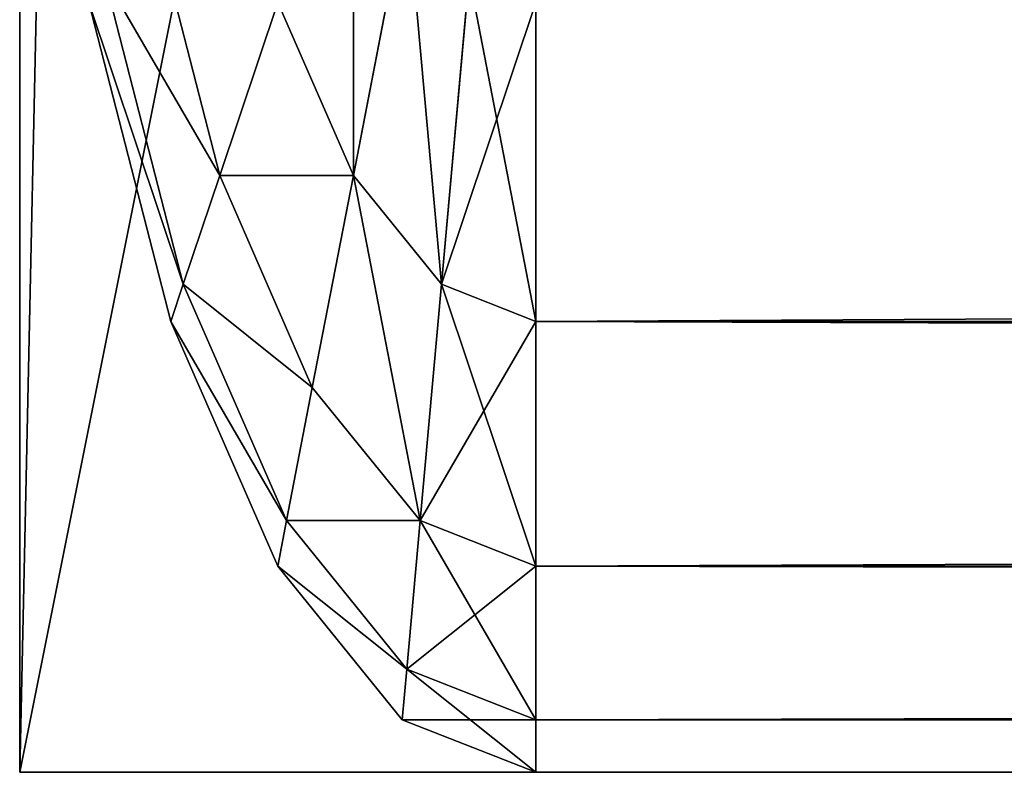
# Model space of a CAD drawing. Units: metres. Extents: x 0 to 1.4, y 0 to 1.4.
# Drawn here: x 0 to 0.02, y 0 to 0.02 of the extents above; entities that cross this region are included whole.
import ezdxf

# ---------------------------------------------------------------- set-up
doc = ezdxf.new("R2010")
doc.units = ezdxf.units.M
doc.layers.get('0').update_dxf_attribs({"true_color": 0xff5454})
doc.layers.add('ESTOFADO', color=7, linetype='Continuous', true_color=0x664400)
doc.layers.add('MADEIRA', color=7, linetype='Continuous', true_color=0x009987)

# ---------------------------------------------------------------- blocks, each defined once
blk = doc.blocks.new('Component_9')
at = {"color": 45, "true_color": 0xa68663}
for p, q in [((0.4, 1.4, 0.002), (0.37, 1.4, 0.002)), ((0.4, 1.4, 0.131333), (0.37, 1.4, 0.131333)), ((0.4, 0, 0.002), (0.4, 1.4, 0.002)), ((0.4, 1.4, 0.002), (0.4, 1.4, 0.131333)), ((0.4, 0, 0.131333), (0.4, 1.4, 0.131333))]:
    blk.add_line(p, q, dxfattribs=at)
mesh = blk.add_polyface(dxfattribs=at)
corners = [(-1, 0, 0.002), (-0.97, 0.03, 0.002), (-1, 1.25, 0.002), (0.4, 0, 0.002), (0.37, 0.03, 0.002), (0.37, 1.4, 0.002), (0.4, 1.4, 0.002), (-0.97, 1.25, 0.002)]
mesh.append_faces([[corners[k] for k in face] for face in [(5, 3, 6)]], dxfattribs={"vtx0": -1, "color": 45})
mesh.append_faces([[corners[k] for k in face] for face in [(0, 1, 2), (1, 3, 4), (4, 3, 5)]], dxfattribs={"vtx0": -1, "vtx1": -1, "color": 45})
mesh.append_faces([[corners[k] for k in face] for face in [(1, 0, 3)]], dxfattribs={"vtx0": -1, "vtx2": -1, "color": 45})
mesh.append_faces([[corners[k] for k in face] for face in [(7, 2, 1)]], dxfattribs={"vtx1": -1, "color": 45})
mesh = blk.add_polyface(dxfattribs=at)
corners = [(0.4, 1.4, 0.131333), (0.37, 0.03, 0.131333), (0.37, 1.4, 0.131333), (-0.97, 1.25, 0.131333), (-1, 0, 0.131333), (-1, 1.25, 0.131333), (-0.97, 0.03, 0.131333), (0.4, 0, 0.131333)]
mesh.append_faces([[corners[k] for k in face] for face in [(0, 1, 2), (3, 4, 5)]], dxfattribs={"vtx0": -1, "color": 45})
mesh.append_faces([[corners[k] for k in face] for face in [(4, 6, 7), (7, 1, 0)]], dxfattribs={"vtx0": -1, "vtx1": -1, "color": 45})
mesh.append_faces([[corners[k] for k in face] for face in [(4, 3, 6), (7, 6, 1)]], dxfattribs={"vtx0": -1, "vtx2": -1, "color": 45})
mesh = blk.add_polyface(dxfattribs=at)
corners = [(0.4, 1.4, 0.131333), (0.37, 1.4, 0.002), (0.4, 1.4, 0.002), (0.37, 1.4, 0.131333)]
mesh.append_faces([[corners[k] for k in face] for face in [(0, 1, 2), (1, 0, 3)]], dxfattribs={"vtx0": -1, "color": 45})
mesh = blk.add_polyface(dxfattribs=at)
corners = [(0.4, 1.4, 0.002), (0.4, 0, 0.131333), (0.4, 0, 0.002), (0.4, 1.4, 0.131333)]
mesh.append_faces([[corners[k] for k in face] for face in [(0, 1, 2), (1, 0, 3)]], dxfattribs={"vtx0": -1, "color": 45})
blk = doc.blocks.new('Group_8')
at = {"color": 45, "true_color": 0xa68663}
for p, q in [((0, 0.15, 0.134667), (0.03, 0.15, 0.134667)), ((0, 0.15), (0.03, 0.15)), ((0.03, 0, 0.134667), (0.03, 0.15, 0.134667)), ((0.03, 0.15, 0.134667), (0.03, 0.15)), ((0.03, 0.15), (0.03, 0))]:
    blk.add_line(p, q, dxfattribs=at)
mesh = blk.add_polyface(dxfattribs=at)
corners = [(0.03, 0.15, 0.134667), (0, 0, 0.134667), (0, 0.15, 0.134667), (0.03, 0, 0.134667)]
mesh.append_faces([[corners[k] for k in face] for face in [(0, 1, 2), (1, 0, 3)]], dxfattribs={"vtx0": -1, "color": 45})
mesh = blk.add_polyface(dxfattribs=at)
corners = [(0.03, 0.15, 0.134667), (0, 0.15), (0.03, 0.15), (0, 0.15, 0.134667)]
mesh.append_faces([[corners[k] for k in face] for face in [(0, 1, 2), (1, 0, 3)]], dxfattribs={"vtx0": -1, "color": 45})
mesh = blk.add_polyface(dxfattribs=at)
corners = [(0.03, 0), (0, 0.15), (0, 0), (0.03, 0.15)]
mesh.append_faces([[corners[k] for k in face] for face in [(0, 1, 2), (1, 0, 3)]], dxfattribs={"vtx0": -1, "color": 45})
mesh = blk.add_polyface(dxfattribs=at)
corners = [(0.03, 0.15, 0.134667), (0.03, 0, 0.133333), (0.03, 0, 0.134667), (0.03, 0), (0.03, 0.15)]
mesh.append_faces([[corners[k] for k in face] for face in [(0, 1, 2), (3, 0, 4)]], dxfattribs={"vtx0": -1, "color": 45})
mesh.append_faces([[corners[k] for k in face] for face in [(1, 0, 3)]], dxfattribs={"vtx0": -1, "vtx1": -1, "color": 45})
blk = doc.blocks.new('Group_7')
for p, q in [((-0.989024, 1.366, 0.02), (0.327024, 1.366, 0.02)), ((-0.989024, 1.366, 0.105), (0.327024, 1.366, 0.105)), ((0.329865, 1.364859, 0.105), (0.327024, 1.366, 0.105)), ((0.327024, 1.366, 0.105), (0.327024, 1.364859, 0.110176)), ((0.327024, 1.366, 0.02), (0.327024, 1.364859, 0.014824)), ((0.327024, 1.366, 0.02), (0.329865, 1.364859, 0.02)), ((0.327024, 1.366, 0.105), (0.327024, 1.366, 0.02)), ((-0.989024, 1.364859, 0.014824), (0.327024, 1.364859, 0.014824)), ((-0.989024, 1.364859, 0.110176), (0.327024, 1.364859, 0.110176)), ((0.329768, 1.363757, 0.110176), (0.327024, 1.364859, 0.110176)), ((0.329768, 1.363757, 0.014824), (0.327024, 1.364859, 0.014824)), ((0.327024, 1.364859, 0.110176), (0.327024, 1.361514, 0.115)), ((0.327024, 1.364859, 0.014824), (0.327024, 1.361514, 0.01)), ((0.329865, 1.364859, 0.105), (0.329768, 1.363757, 0.110176)), ((0.329865, 1.364859, 0.02), (0.329768, 1.363757, 0.014824)), ((0.332512, 1.361514, 0.105), (0.329865, 1.364859, 0.105)), ((0.329865, 1.364859, 0.02), (0.332512, 1.361514, 0.02)), ((0.329865, 1.364859, 0.105), (0.329865, 1.364859, 0.02)), ((0.329768, 1.363757, 0.110176), (0.329484, 1.360527, 0.115)), ((0.329768, 1.363757, 0.014824), (0.329484, 1.360527, 0.01)), ((0.332325, 1.360527, 0.110176), (0.329768, 1.363757, 0.110176)), ((0.332325, 1.360527, 0.014824), (0.329768, 1.363757, 0.014824)), ((-0.989024, 1.361514, 0.115), (0.327024, 1.361514, 0.115)), ((-0.989024, 1.361514, 0.01), (0.327024, 1.361514, 0.01)), ((0.329484, 1.360527, 0.115), (0.327024, 1.361514, 0.115)), ((0.327024, 1.361514, 0.115), (0.327024, 1.356194, 0.119142)), ((0.329484, 1.360527, 0.01), (0.327024, 1.361514, 0.01)), ((0.327024, 1.361514, 0.01), (0.327024, 1.356194, 0.005858)), ((0.332512, 1.361514, 0.105), (0.332325, 1.360527, 0.110176)), ((0.332512, 1.361514, 0.02), (0.332325, 1.360527, 0.014824)), ((0.334785, 1.356194, 0.105), (0.332512, 1.361514, 0.105)), ((0.332512, 1.361514, 0.02), (0.334785, 1.356194, 0.02)), ((0.332512, 1.361514, 0.105), (0.332512, 1.361514, 0.02)), ((0.329484, 1.360527, 0.115), (0.329033, 1.355387, 0.119142)), ((0.329484, 1.360527, 0.01), (0.329033, 1.355387, 0.005858)), ((0.331777, 1.35763, 0.115), (0.329484, 1.360527, 0.115)), ((0.331777, 1.35763, 0.01), (0.329484, 1.360527, 0.01)), ((0.332325, 1.360527, 0.110176), (0.331777, 1.35763, 0.115)), ((0.332325, 1.360527, 0.014824), (0.331777, 1.35763, 0.01)), ((0.334521, 1.355387, 0.110176), (0.332325, 1.360527, 0.110176)), ((0.334521, 1.355387, 0.014824), (0.332325, 1.360527, 0.014824)), ((0.331777, 1.35763, 0.115), (0.330904, 1.353022, 0.119142)), ((0.331777, 1.35763, 0.01), (0.330904, 1.353022, 0.005858)), ((0.333745, 1.353022, 0.115), (0.331777, 1.35763, 0.115)), ((0.333745, 1.353022, 0.01), (0.331777, 1.35763, 0.01)), ((-0.989024, 1.356194, 0.119142), (0.327024, 1.356194, 0.119142)), ((-0.989024, 1.356194, 0.005858), (0.327024, 1.356194, 0.005858)), ((0.329033, 1.355387, 0.119142), (0.327024, 1.356194, 0.119142)), ((0.327024, 1.356194, 0.119142), (0.327024, 1.34926, 0.122321)), ((0.329033, 1.355387, 0.005858), (0.327024, 1.356194, 0.005858)), ((0.327024, 1.356194, 0.005858), (0.327024, 1.34926, 0.002679)), ((0.334785, 1.356194, 0.105), (0.334521, 1.355387, 0.110176)), ((0.334785, 1.356194, 0.02), (0.334521, 1.355387, 0.014824)), ((0.334785, 1.356194, 0.02), (0.336529, 1.34926, 0.02)), ((0.336529, 1.34926, 0.105), (0.334785, 1.356194, 0.105)), ((0.334785, 1.356194, 0.105), (0.334785, 1.356194, 0.02)), ((0.329033, 1.355387, 0.005858), (0.328444, 1.348689, 0.002679)), ((0.329033, 1.355387, 0.119142), (0.328444, 1.348689, 0.122321)), ((0.330904, 1.353022, 0.005858), (0.329033, 1.355387, 0.005858)), ((0.330904, 1.353022, 0.119142), (0.329033, 1.355387, 0.119142)), ((0.334521, 1.355387, 0.110176), (0.333745, 1.353022, 0.115)), ((0.334521, 1.355387, 0.014824), (0.333745, 1.353022, 0.01)), ((0.336206, 1.348689, 0.110176), (0.334521, 1.355387, 0.110176)), ((0.336206, 1.348689, 0.014824), (0.334521, 1.355387, 0.014824)), ((0.330904, 1.353022, 0.005858), (0.329768, 1.347017, 0.002679)), ((0.330904, 1.353022, 0.119142), (0.329768, 1.347017, 0.122321)), ((0.332512, 1.34926, 0.005858), (0.330904, 1.353022, 0.005858)), ((0.332512, 1.34926, 0.119142), (0.330904, 1.353022, 0.119142)), ((0.333745, 1.353022, 0.115), (0.332512, 1.34926, 0.119142)), ((0.333745, 1.353022, 0.01), (0.332512, 1.34926, 0.005858)), ((0.335256, 1.347017, 0.115), (0.333745, 1.353022, 0.115)), ((0.335256, 1.347017, 0.01), (0.333745, 1.353022, 0.01))]:
    blk.add_line(p, q)
at = {"color": 9, "true_color": 0xccbfba}
mesh = blk.add_polyface(dxfattribs=at)
corners = [(0.327024, 1.366, 0.105), (-0.989024, 1.366, 0.02), (0.327024, 1.366, 0.02), (-0.989024, 1.366, 0.105)]
mesh.append_faces([[corners[k] for k in face] for face in [(0, 1, 2), (1, 0, 3)]], dxfattribs={"vtx0": -1, "color": 9})
mesh = blk.add_polyface(dxfattribs=at)
corners = [(0.327024, 1.366, 0.02), (-0.989024, 1.364859, 0.014824), (0.327024, 1.364859, 0.014824), (-0.989024, 1.366, 0.02)]
mesh.append_faces([[corners[k] for k in face] for face in [(0, 1, 2), (1, 0, 3)]], dxfattribs={"vtx0": -1, "color": 9})
mesh = blk.add_polyface(dxfattribs=at)
corners = [(0.327024, 1.364859, 0.110176), (-0.989024, 1.366, 0.105), (0.327024, 1.366, 0.105), (-0.989024, 1.364859, 0.110176)]
mesh.append_faces([[corners[k] for k in face] for face in [(0, 1, 2), (1, 0, 3)]], dxfattribs={"vtx0": -1, "color": 9})
mesh = blk.add_polyface(dxfattribs=at)
corners = [(0.329768, 1.363757, 0.110176), (0.327024, 1.366, 0.105), (0.329865, 1.364859, 0.105), (0.327024, 1.364859, 0.110176)]
mesh.append_faces([[corners[k] for k in face] for face in [(0, 1, 2), (1, 0, 3)]], dxfattribs={"vtx0": -1, "color": 9})
mesh = blk.add_polyface(dxfattribs=at)
corners = [(0.329865, 1.364859, 0.02), (0.327024, 1.364859, 0.014824), (0.329768, 1.363757, 0.014824), (0.327024, 1.366, 0.02)]
mesh.append_faces([[corners[k] for k in face] for face in [(0, 1, 2), (1, 0, 3)]], dxfattribs={"vtx0": -1, "color": 9})
mesh = blk.add_polyface(dxfattribs=at)
corners = [(0.329865, 1.364859, 0.105), (0.327024, 1.366, 0.02), (0.329865, 1.364859, 0.02), (0.327024, 1.366, 0.105)]
mesh.append_faces([[corners[k] for k in face] for face in [(0, 1, 2), (1, 0, 3)]], dxfattribs={"vtx0": -1, "color": 9})
mesh = blk.add_polyface(dxfattribs=at)
corners = [(0.327024, 1.361514, 0.115), (-0.989024, 1.364859, 0.110176), (0.327024, 1.364859, 0.110176), (-0.989024, 1.361514, 0.115)]
mesh.append_faces([[corners[k] for k in face] for face in [(0, 1, 2), (1, 0, 3)]], dxfattribs={"vtx0": -1, "color": 9})
mesh = blk.add_polyface(dxfattribs=at)
corners = [(0.327024, 1.364859, 0.014824), (-0.989024, 1.361514, 0.01), (0.327024, 1.361514, 0.01), (-0.989024, 1.364859, 0.014824)]
mesh.append_faces([[corners[k] for k in face] for face in [(0, 1, 2), (1, 0, 3)]], dxfattribs={"vtx0": -1, "color": 9})
mesh = blk.add_polyface(dxfattribs=at)
corners = [(0.329484, 1.360527, 0.115), (0.327024, 1.364859, 0.110176), (0.329768, 1.363757, 0.110176), (0.327024, 1.361514, 0.115)]
mesh.append_faces([[corners[k] for k in face] for face in [(0, 1, 2), (1, 0, 3)]], dxfattribs={"vtx0": -1, "color": 9})
mesh = blk.add_polyface(dxfattribs=at)
corners = [(0.329768, 1.363757, 0.014824), (0.327024, 1.361514, 0.01), (0.329484, 1.360527, 0.01), (0.327024, 1.364859, 0.014824)]
mesh.append_faces([[corners[k] for k in face] for face in [(0, 1, 2), (1, 0, 3)]], dxfattribs={"vtx0": -1, "color": 9})
mesh = blk.add_polyface(dxfattribs=at)
corners = [(0.329768, 1.363757, 0.110176), (0.332512, 1.361514, 0.105), (0.332325, 1.360527, 0.110176), (0.329865, 1.364859, 0.105)]
mesh.append_faces([[corners[k] for k in face] for face in [(0, 1, 2), (1, 0, 3)]], dxfattribs={"vtx0": -1, "color": 9})
mesh = blk.add_polyface(dxfattribs=at)
corners = [(0.332512, 1.361514, 0.02), (0.329768, 1.363757, 0.014824), (0.332325, 1.360527, 0.014824), (0.329865, 1.364859, 0.02)]
mesh.append_faces([[corners[k] for k in face] for face in [(0, 1, 2), (1, 0, 3)]], dxfattribs={"vtx0": -1, "color": 9})
mesh = blk.add_polyface(dxfattribs=at)
corners = [(0.329865, 1.364859, 0.105), (0.332512, 1.361514, 0.02), (0.332512, 1.361514, 0.105), (0.329865, 1.364859, 0.02)]
mesh.append_faces([[corners[k] for k in face] for face in [(0, 1, 2), (1, 0, 3)]], dxfattribs={"vtx0": -1, "color": 9})
mesh = blk.add_polyface(dxfattribs=at)
corners = [(0.329484, 1.360527, 0.115), (0.332325, 1.360527, 0.110176), (0.331777, 1.35763, 0.115), (0.329768, 1.363757, 0.110176)]
mesh.append_faces([[corners[k] for k in face] for face in [(0, 1, 2), (1, 0, 3)]], dxfattribs={"vtx0": -1, "color": 9})
mesh = blk.add_polyface(dxfattribs=at)
corners = [(0.332325, 1.360527, 0.014824), (0.329484, 1.360527, 0.01), (0.331777, 1.35763, 0.01), (0.329768, 1.363757, 0.014824)]
mesh.append_faces([[corners[k] for k in face] for face in [(0, 1, 2), (1, 0, 3)]], dxfattribs={"vtx0": -1, "color": 9})
mesh = blk.add_polyface(dxfattribs=at)
corners = [(0.327024, 1.361514, 0.115), (-0.989024, 1.356194, 0.119142), (-0.989024, 1.361514, 0.115), (0.327024, 1.356194, 0.119142)]
mesh.append_faces([[corners[k] for k in face] for face in [(0, 1, 2), (1, 0, 3)]], dxfattribs={"vtx0": -1, "color": 9})
mesh = blk.add_polyface(dxfattribs=at)
corners = [(0.327024, 1.356194, 0.005858), (-0.989024, 1.361514, 0.01), (-0.989024, 1.356194, 0.005858), (0.327024, 1.361514, 0.01)]
mesh.append_faces([[corners[k] for k in face] for face in [(0, 1, 2), (1, 0, 3)]], dxfattribs={"vtx0": -1, "color": 9})
mesh = blk.add_polyface(dxfattribs=at)
corners = [(0.329484, 1.360527, 0.115), (0.327024, 1.356194, 0.119142), (0.327024, 1.361514, 0.115), (0.329033, 1.355387, 0.119142)]
mesh.append_faces([[corners[k] for k in face] for face in [(0, 1, 2), (1, 0, 3)]], dxfattribs={"vtx0": -1, "color": 9})
mesh = blk.add_polyface(dxfattribs=at)
corners = [(0.329033, 1.355387, 0.005858), (0.327024, 1.361514, 0.01), (0.327024, 1.356194, 0.005858), (0.329484, 1.360527, 0.01)]
mesh.append_faces([[corners[k] for k in face] for face in [(0, 1, 2), (1, 0, 3)]], dxfattribs={"vtx0": -1, "color": 9})
mesh = blk.add_polyface(dxfattribs=at)
corners = [(0.332325, 1.360527, 0.110176), (0.334785, 1.356194, 0.105), (0.334521, 1.355387, 0.110176), (0.332512, 1.361514, 0.105)]
mesh.append_faces([[corners[k] for k in face] for face in [(0, 1, 2), (1, 0, 3)]], dxfattribs={"vtx0": -1, "color": 9})
mesh = blk.add_polyface(dxfattribs=at)
corners = [(0.334785, 1.356194, 0.02), (0.332325, 1.360527, 0.014824), (0.334521, 1.355387, 0.014824), (0.332512, 1.361514, 0.02)]
mesh.append_faces([[corners[k] for k in face] for face in [(0, 1, 2), (1, 0, 3)]], dxfattribs={"vtx0": -1, "color": 9})
mesh = blk.add_polyface(dxfattribs=at)
corners = [(0.332512, 1.361514, 0.105), (0.334785, 1.356194, 0.02), (0.334785, 1.356194, 0.105), (0.332512, 1.361514, 0.02)]
mesh.append_faces([[corners[k] for k in face] for face in [(0, 1, 2), (1, 0, 3)]], dxfattribs={"vtx0": -1, "color": 9})
mesh = blk.add_polyface(dxfattribs=at)
corners = [(0.329484, 1.360527, 0.115), (0.330904, 1.353022, 0.119142), (0.329033, 1.355387, 0.119142), (0.331777, 1.35763, 0.115)]
mesh.append_faces([[corners[k] for k in face] for face in [(0, 1, 2), (1, 0, 3)]], dxfattribs={"vtx0": -1, "color": 9})
mesh = blk.add_polyface(dxfattribs=at)
corners = [(0.330904, 1.353022, 0.005858), (0.329484, 1.360527, 0.01), (0.329033, 1.355387, 0.005858), (0.331777, 1.35763, 0.01)]
mesh.append_faces([[corners[k] for k in face] for face in [(0, 1, 2), (1, 0, 3)]], dxfattribs={"vtx0": -1, "color": 9})
mesh = blk.add_polyface(dxfattribs=at)
corners = [(0.334521, 1.355387, 0.014824), (0.331777, 1.35763, 0.01), (0.333745, 1.353022, 0.01), (0.332325, 1.360527, 0.014824)]
mesh.append_faces([[corners[k] for k in face] for face in [(0, 1, 2), (1, 0, 3)]], dxfattribs={"vtx0": -1, "color": 9})
mesh = blk.add_polyface(dxfattribs=at)
corners = [(0.331777, 1.35763, 0.115), (0.334521, 1.355387, 0.110176), (0.333745, 1.353022, 0.115), (0.332325, 1.360527, 0.110176)]
mesh.append_faces([[corners[k] for k in face] for face in [(0, 1, 2), (1, 0, 3)]], dxfattribs={"vtx0": -1, "color": 9})
mesh = blk.add_polyface(dxfattribs=at)
corners = [(0.333745, 1.353022, 0.01), (0.330904, 1.353022, 0.005858), (0.332512, 1.34926, 0.005858), (0.331777, 1.35763, 0.01)]
mesh.append_faces([[corners[k] for k in face] for face in [(0, 1, 2), (1, 0, 3)]], dxfattribs={"vtx0": -1, "color": 9})
mesh = blk.add_polyface(dxfattribs=at)
corners = [(0.330904, 1.353022, 0.119142), (0.333745, 1.353022, 0.115), (0.332512, 1.34926, 0.119142), (0.331777, 1.35763, 0.115)]
mesh.append_faces([[corners[k] for k in face] for face in [(0, 1, 2), (1, 0, 3)]], dxfattribs={"vtx0": -1, "color": 9})
mesh = blk.add_polyface(dxfattribs=at)
corners = [(0.327024, 1.356194, 0.119142), (-0.989024, 1.34926, 0.122321), (-0.989024, 1.356194, 0.119142), (0.327024, 1.34926, 0.122321)]
mesh.append_faces([[corners[k] for k in face] for face in [(0, 1, 2), (1, 0, 3)]], dxfattribs={"vtx0": -1, "color": 9})
mesh = blk.add_polyface(dxfattribs=at)
corners = [(0.327024, 1.34926, 0.002679), (-0.989024, 1.356194, 0.005858), (-0.989024, 1.34926, 0.002679), (0.327024, 1.356194, 0.005858)]
mesh.append_faces([[corners[k] for k in face] for face in [(0, 1, 2), (1, 0, 3)]], dxfattribs={"vtx0": -1, "color": 9})
mesh = blk.add_polyface(dxfattribs=at)
corners = [(0.329033, 1.355387, 0.119142), (0.327024, 1.34926, 0.122321), (0.327024, 1.356194, 0.119142), (0.328444, 1.348689, 0.122321)]
mesh.append_faces([[corners[k] for k in face] for face in [(0, 1, 2), (1, 0, 3)]], dxfattribs={"vtx0": -1, "color": 9})
mesh = blk.add_polyface(dxfattribs=at)
corners = [(0.328444, 1.348689, 0.002679), (0.327024, 1.356194, 0.005858), (0.327024, 1.34926, 0.002679), (0.329033, 1.355387, 0.005858)]
mesh.append_faces([[corners[k] for k in face] for face in [(0, 1, 2), (1, 0, 3)]], dxfattribs={"vtx0": -1, "color": 9})
mesh = blk.add_polyface(dxfattribs=at)
corners = [(0.336529, 1.34926, 0.02), (0.334521, 1.355387, 0.014824), (0.336206, 1.348689, 0.014824), (0.334785, 1.356194, 0.02)]
mesh.append_faces([[corners[k] for k in face] for face in [(0, 1, 2), (1, 0, 3)]], dxfattribs={"vtx0": -1, "color": 9})
mesh = blk.add_polyface(dxfattribs=at)
corners = [(0.334521, 1.355387, 0.110176), (0.336529, 1.34926, 0.105), (0.336206, 1.348689, 0.110176), (0.334785, 1.356194, 0.105)]
mesh.append_faces([[corners[k] for k in face] for face in [(0, 1, 2), (1, 0, 3)]], dxfattribs={"vtx0": -1, "color": 9})
mesh = blk.add_polyface(dxfattribs=at)
corners = [(0.334785, 1.356194, 0.105), (0.336529, 1.34926, 0.02), (0.336529, 1.34926, 0.105), (0.334785, 1.356194, 0.02)]
mesh.append_faces([[corners[k] for k in face] for face in [(0, 1, 2), (1, 0, 3)]], dxfattribs={"vtx0": -1, "color": 9})
mesh = blk.add_polyface(dxfattribs=at)
corners = [(0.329033, 1.355387, 0.119142), (0.329768, 1.347017, 0.122321), (0.328444, 1.348689, 0.122321), (0.330904, 1.353022, 0.119142)]
mesh.append_faces([[corners[k] for k in face] for face in [(0, 1, 2), (1, 0, 3)]], dxfattribs={"vtx0": -1, "color": 9})
mesh = blk.add_polyface(dxfattribs=at)
corners = [(0.329768, 1.347017, 0.002679), (0.329033, 1.355387, 0.005858), (0.328444, 1.348689, 0.002679), (0.330904, 1.353022, 0.005858)]
mesh.append_faces([[corners[k] for k in face] for face in [(0, 1, 2), (1, 0, 3)]], dxfattribs={"vtx0": -1, "color": 9})
mesh = blk.add_polyface(dxfattribs=at)
corners = [(0.333745, 1.353022, 0.115), (0.336206, 1.348689, 0.110176), (0.335256, 1.347017, 0.115), (0.334521, 1.355387, 0.110176)]
mesh.append_faces([[corners[k] for k in face] for face in [(0, 1, 2), (1, 0, 3)]], dxfattribs={"vtx0": -1, "color": 9})
mesh = blk.add_polyface(dxfattribs=at)
corners = [(0.336206, 1.348689, 0.014824), (0.333745, 1.353022, 0.01), (0.335256, 1.347017, 0.01), (0.334521, 1.355387, 0.014824)]
mesh.append_faces([[corners[k] for k in face] for face in [(0, 1, 2), (1, 0, 3)]], dxfattribs={"vtx0": -1, "color": 9})
mesh = blk.add_polyface(dxfattribs=at)
corners = [(0.330904, 1.353022, 0.119142), (0.330904, 1.344357, 0.122321), (0.329768, 1.347017, 0.122321), (0.332512, 1.34926, 0.119142)]
mesh.append_faces([[corners[k] for k in face] for face in [(0, 1, 2), (1, 0, 3)]], dxfattribs={"vtx0": -1, "color": 9})
mesh = blk.add_polyface(dxfattribs=at)
corners = [(0.330904, 1.344357, 0.002679), (0.330904, 1.353022, 0.005858), (0.329768, 1.347017, 0.002679), (0.332512, 1.34926, 0.005858)]
mesh.append_faces([[corners[k] for k in face] for face in [(0, 1, 2), (1, 0, 3)]], dxfattribs={"vtx0": -1, "color": 9})
mesh = blk.add_polyface(dxfattribs=at)
corners = [(0.332512, 1.34926, 0.119142), (0.335256, 1.347017, 0.115), (0.333745, 1.344357, 0.119142), (0.333745, 1.353022, 0.115)]
mesh.append_faces([[corners[k] for k in face] for face in [(0, 1, 2), (1, 0, 3)]], dxfattribs={"vtx0": -1, "color": 9})
mesh = blk.add_polyface(dxfattribs=at)
corners = [(0.335256, 1.347017, 0.01), (0.332512, 1.34926, 0.005858), (0.333745, 1.344357, 0.005858), (0.333745, 1.353022, 0.01)]
mesh.append_faces([[corners[k] for k in face] for face in [(0, 1, 2), (1, 0, 3)]], dxfattribs={"vtx0": -1, "color": 9})

msp = doc.modelspace()

# ---------------------------------------------------------------- block references
at = {"layer": 'ESTOFADO', "xscale": 1.02242152466368, "rotation": 180}
msp.add_blockref('Group_7', (0.345578, 1.366, 0.266667), dxfattribs=at)
at = {"layer": 'MADEIRA', "rotation": 180}
for name, p in [('Component_9', (0.4, 1.4, 0.133333)), ('Group_8', (0.03, 0.15))]:
    msp.add_blockref(name, p, dxfattribs=at)

doc.saveas('drawing.dxf')
